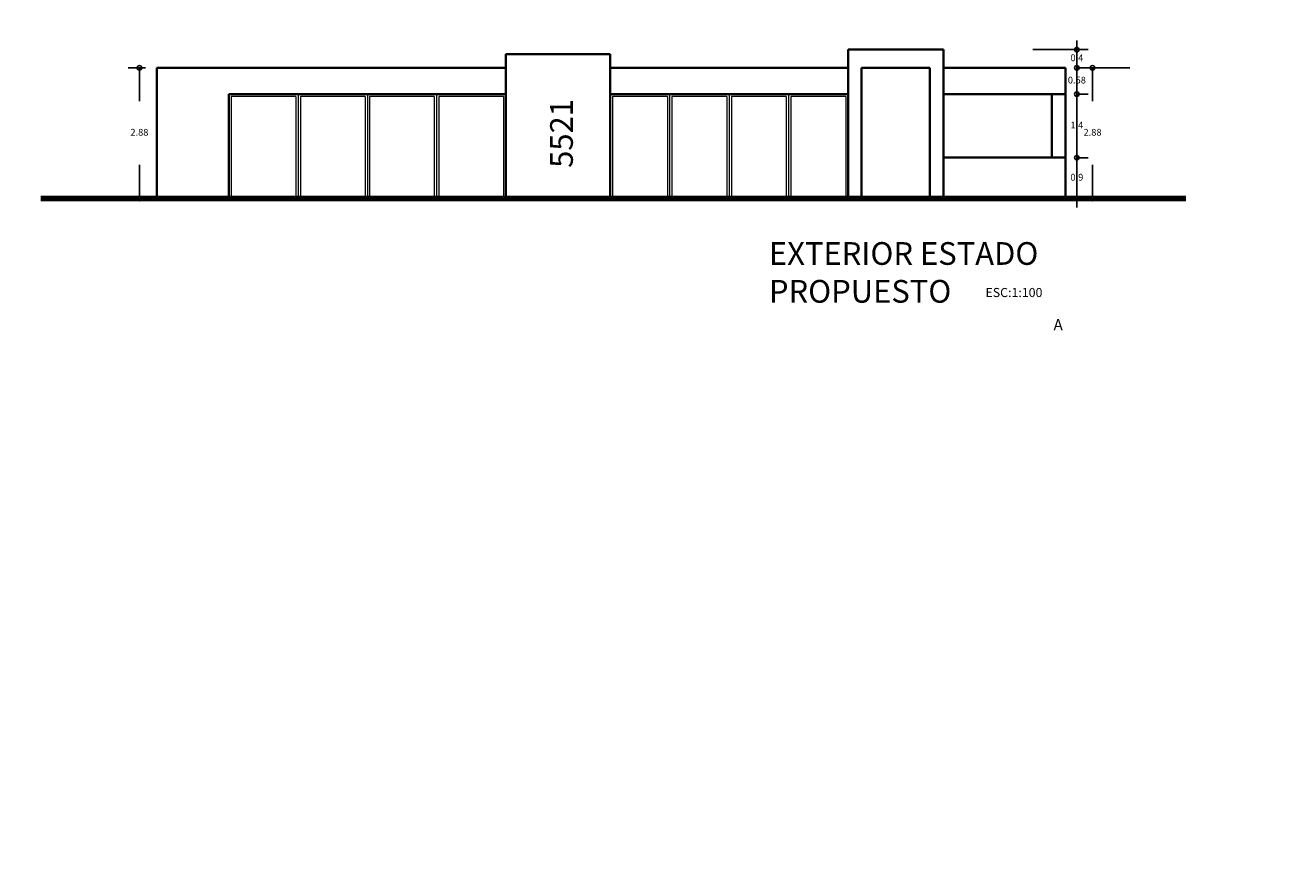
# Model space of a CAD drawing. Units: millimetres. Extents: x 954 to 1457, y 1085 to 1351.
# Drawn here: x 1402 to 1430, y 1258 to 1277 of the extents above; entities that cross this region are included whole.
import ezdxf

# ---------------------------------------------------------------- set-up
doc = ezdxf.new("R2010")
doc.units = ezdxf.units.MM
for name, color, linetype, lineweight in [('Alzados', 4, 'Continuous', 5), ('Cotas', 7, 'Continuous', 5), ('DESPLANTE', 147, 'Continuous', 100), ('FACHADA 1', 5, 'Continuous', 40), ('Mobiliario', 7, 'Continuous', 9), ('Nomenclatura', 13, 'Continuous', 13)]:
    doc.layers.add(name, color=color, linetype=linetype, lineweight=lineweight)
doc.styles.add('technic', font='technic_.ttf')
doc.dimstyles.new('ISO-25', dxfattribs={"dimtxt": 0.15, "dimasz": 0.1, "dimexe": 0.25, "dimexo": 0.25, "dimtad": 0, "dimtih": 1, "dimtoh": 1, "dimdsep": 46, "dimtxsty": 'technic', "dimblk": 'ORIGIN', "dimcen": 0, "dimclre": 2, "dimazin": 0, "dimtfac": 1, "dimtix": 1, "dimtmove": 0, "dimatfit": 3, "dimldrblk": 'ORIGIN', "dimfxl": 1, "dimarcsym": 0})

# ---------------------------------------------------------------- blocks, each defined once
blk = doc.blocks.new('_Origin')
at = {"color": 0, "linetype": 'ByBlock', "lineweight": -2}
blk.add_line((0, 0), (-1, 0), dxfattribs=at)
blk.add_circle((0, 0), 0.5, dxfattribs=at)
blk = doc.blocks.new('*D1295')
at = {"layer": 'Cotas', "color": 2, "linetype": 'Continuous', "lineweight": -2, "transparency": 16777216}
for p, q in [((1404.752, 1276.147), (1404.37, 1276.147)), ((1404.752, 1273.267), (1404.37, 1273.267))]:
    blk.add_line(p, q, dxfattribs=at)
at = {"layer": 'Cotas', "color": 0, "linetype": 'Continuous', "lineweight": -2, "transparency": 16777216}
for p, q in [((1404.62, 1276.047), (1404.62, 1275.409)), ((1404.62, 1273.367), (1404.62, 1274.006))]:
    blk.add_line(p, q, dxfattribs=at)
at = {"layer": 'DEFPOINTS', "color": 0, "linetype": 'Continuous', "transparency": 16777216}
for p in [(1405.002, 1276.147), (1404.62, 1273.267), (1405.002, 1273.267)]:
    blk.add_point(p, dxfattribs=at)
at = {"layer": 'Cotas', "color": 0, "linetype": 'Continuous', "lineweight": -2, "transparency": 16777216, "xscale": 0.1, "yscale": 0.1, "zscale": 0.1}
for p, rotation in [((1404.62, 1276.147), 90), ((1404.62, 1273.267), 270)]:
    blk.add_blockref('_Origin', p, dxfattribs=dict(at, rotation=rotation))
at = {"layer": 'Cotas', "color": 0, "linetype": 'Continuous', "transparency": 16777216, "insert": (1404.62, 1274.707), "char_height": 0.15, "attachment_point": 5, "style": 'technic'}
blk.add_mtext('2.88', dxfattribs=at)
blk = doc.blocks.new('*D1293')
at = {"layer": 'Cotas', "color": 0, "linetype": 'Continuous', "lineweight": -2, "transparency": 16777216}
for p, q in [((1425.273, 1274.267), (1425.273, 1274.367)), ((1425.273, 1274.167), (1425.273, 1273.267)), ((1425.273, 1273.167), (1425.273, 1273.067))]:
    blk.add_line(p, q, dxfattribs=at)
at = {"layer": 'Cotas', "color": 2, "linetype": 'Continuous', "lineweight": -2, "transparency": 16777216}
blk.add_line((1426.441, 1273.267), (1425.023, 1273.267), dxfattribs=at)
at = {"layer": 'DEFPOINTS', "color": 0, "linetype": 'Continuous', "transparency": 16777216}
for p in [(1425.273, 1274.167), (1425.273, 1273.267), (1426.691, 1273.267)]:
    blk.add_point(p, dxfattribs=at)
at = {"layer": 'Cotas', "color": 0, "linetype": 'Continuous', "lineweight": -2, "transparency": 16777216, "xscale": 0.1, "yscale": 0.1, "zscale": 0.1}
for p, rotation in [((1425.273, 1274.167), 270), ((1425.273, 1273.267), 90)]:
    blk.add_blockref('_Origin', p, dxfattribs=dict(at, rotation=rotation))
at = {"layer": 'Cotas', "color": 0, "linetype": 'Continuous', "transparency": 16777216, "insert": (1425.273, 1273.717), "char_height": 0.15, "attachment_point": 5, "style": 'technic'}
blk.add_mtext('0.9', dxfattribs=at)
blk = doc.blocks.new('*D1296')
at = {"layer": 'Cotas', "color": 0, "linetype": 'Continuous', "lineweight": -2, "transparency": 16777216}
for p, q in [((1425.273, 1275.667), (1425.273, 1275.767)), ((1425.273, 1275.567), (1425.273, 1274.167)), ((1425.273, 1274.067), (1425.273, 1273.967))]:
    blk.add_line(p, q, dxfattribs=at)
at = {"layer": 'Cotas', "color": 2, "linetype": 'Continuous', "lineweight": -2, "transparency": 16777216}
for p, q in [((1425.272, 1275.567), (1425.523, 1275.567)), ((1425.272, 1274.167), (1425.523, 1274.167))]:
    blk.add_line(p, q, dxfattribs=at)
at = {"layer": 'DEFPOINTS', "color": 0, "linetype": 'Continuous', "transparency": 16777216}
for p in [(1425.022, 1275.567), (1425.022, 1274.167), (1425.273, 1274.167)]:
    blk.add_point(p, dxfattribs=at)
at = {"layer": 'Cotas', "color": 0, "linetype": 'Continuous', "lineweight": -2, "transparency": 16777216, "xscale": 0.1, "yscale": 0.1, "zscale": 0.1}
for p, rotation in [((1425.273, 1275.567), 270), ((1425.273, 1274.167), 90)]:
    blk.add_blockref('_Origin', p, dxfattribs=dict(at, rotation=rotation))
at = {"layer": 'Cotas', "color": 0, "linetype": 'Continuous', "transparency": 16777216, "insert": (1425.273, 1274.867), "char_height": 0.15, "attachment_point": 5, "style": 'technic'}
blk.add_mtext('1.4', dxfattribs=at)
blk = doc.blocks.new('*D1297')
at = {"layer": 'Cotas', "color": 0, "linetype": 'Continuous', "lineweight": -2, "transparency": 16777216}
for p, q in [((1425.273, 1276.247), (1425.273, 1276.347)), ((1425.273, 1276.147), (1425.273, 1275.567)), ((1425.273, 1275.467), (1425.273, 1275.367))]:
    blk.add_line(p, q, dxfattribs=at)
at = {"layer": 'Cotas', "color": 2, "linetype": 'Continuous', "lineweight": -2, "transparency": 16777216}
for p, q in [((1425.272, 1276.147), (1425.523, 1276.147)), ((1425.272, 1275.567), (1425.523, 1275.567))]:
    blk.add_line(p, q, dxfattribs=at)
at = {"layer": 'DEFPOINTS', "color": 0, "linetype": 'Continuous', "transparency": 16777216}
for p in [(1425.022, 1276.147), (1425.022, 1275.567), (1425.273, 1275.567)]:
    blk.add_point(p, dxfattribs=at)
at = {"layer": 'Cotas', "color": 0, "linetype": 'Continuous', "lineweight": -2, "transparency": 16777216, "xscale": 0.1, "yscale": 0.1, "zscale": 0.1}
for p, rotation in [((1425.273, 1276.147), 270), ((1425.273, 1275.567), 90)]:
    blk.add_blockref('_Origin', p, dxfattribs=dict(at, rotation=rotation))
at = {"layer": 'Cotas', "color": 0, "linetype": 'Continuous', "transparency": 16777216, "insert": (1425.273, 1275.857), "char_height": 0.15, "attachment_point": 5, "style": 'technic'}
blk.add_mtext('0.58', dxfattribs=at)
blk = doc.blocks.new('*D1294')
at = {"layer": 'Cotas', "color": 2, "linetype": 'Continuous', "lineweight": -2, "transparency": 16777216}
for p, q in [((1426.439, 1276.147), (1425.368, 1276.147)), ((1426.441, 1273.267), (1425.368, 1273.267))]:
    blk.add_line(p, q, dxfattribs=at)
at = {"layer": 'Cotas', "color": 0, "linetype": 'Continuous', "lineweight": -2, "transparency": 16777216}
for p, q in [((1425.618, 1276.047), (1425.618, 1275.409)), ((1425.618, 1273.367), (1425.618, 1274.006))]:
    blk.add_line(p, q, dxfattribs=at)
at = {"layer": 'DEFPOINTS', "color": 0, "linetype": 'Continuous', "transparency": 16777216}
for p in [(1426.689, 1276.147), (1425.618, 1273.267), (1426.691, 1273.267)]:
    blk.add_point(p, dxfattribs=at)
at = {"layer": 'Cotas', "color": 0, "linetype": 'Continuous', "lineweight": -2, "transparency": 16777216, "xscale": 0.1, "yscale": 0.1, "zscale": 0.1}
for p, rotation in [((1425.618, 1276.147), 90), ((1425.618, 1273.267), 270)]:
    blk.add_blockref('_Origin', p, dxfattribs=dict(at, rotation=rotation))
at = {"layer": 'Cotas', "color": 0, "linetype": 'Continuous', "transparency": 16777216, "insert": (1425.618, 1274.707), "char_height": 0.15, "attachment_point": 5, "style": 'technic'}
blk.add_mtext('2.88', dxfattribs=at)
blk = doc.blocks.new('*D1298')
at = {"layer": 'Cotas', "color": 0, "linetype": 'Continuous', "lineweight": -2, "transparency": 16777216}
for p, q in [((1425.273, 1276.647), (1425.273, 1276.747)), ((1425.273, 1276.547), (1425.273, 1276.147)), ((1425.273, 1276.047), (1425.273, 1275.947))]:
    blk.add_line(p, q, dxfattribs=at)
at = {"layer": 'Cotas', "color": 2, "linetype": 'Continuous', "lineweight": -2, "transparency": 16777216}
for p, q in [((1424.303, 1276.547), (1425.523, 1276.547)), ((1425.272, 1276.147), (1425.523, 1276.147))]:
    blk.add_line(p, q, dxfattribs=at)
at = {"layer": 'DEFPOINTS', "color": 0, "linetype": 'Continuous', "transparency": 16777216}
for p in [(1424.053, 1276.547), (1425.022, 1276.147), (1425.273, 1276.147)]:
    blk.add_point(p, dxfattribs=at)
at = {"layer": 'Cotas', "color": 0, "linetype": 'Continuous', "lineweight": -2, "transparency": 16777216, "xscale": 0.1, "yscale": 0.1, "zscale": 0.1}
for p, rotation in [((1425.273, 1276.547), 270), ((1425.273, 1276.147), 90)]:
    blk.add_blockref('_Origin', p, dxfattribs=dict(at, rotation=rotation))
at = {"layer": 'Cotas', "color": 0, "linetype": 'Continuous', "transparency": 16777216, "insert": (1425.273, 1276.347), "char_height": 0.15, "attachment_point": 5, "style": 'technic'}
blk.add_mtext('0.4', dxfattribs=at)

msp = doc.modelspace()

# ---------------------------------------------------------------- linework, layer by layer
at = {"layer": 'Alzados', "linetype": 'Continuous'}
for points in [[(1408.0668, 1275.5175), (1408.0668, 1273.3175)], [(1408.1168, 1275.5675), (1408.1168, 1273.2675)], [(1408.1668, 1275.5175), (1408.1668, 1273.3175)], [(1409.5918, 1275.5175), (1409.5918, 1273.3175)], [(1409.6418, 1275.5675), (1409.6418, 1273.2675)], [(1409.6918, 1275.5175), (1409.6918, 1273.3175)], [(1411.1168, 1275.5175), (1411.1168, 1273.3175)], [(1411.1668, 1275.5675), (1411.1668, 1273.2675)], [(1411.2168, 1275.5175), (1411.2168, 1273.3175)]]:
    msp.add_lwpolyline(points, dxfattribs=at)
at = {"layer": 'Cotas', "linetype": 'Continuous'}
msp.add_circle((1323.6292, 1217.9081), 133.3757, dxfattribs=at)
at = {"layer": 'DESPLANTE', "linetype": 'Continuous'}
msp.add_lwpolyline([(1402.4507, 1273.2675), (1427.6715, 1273.2675)], dxfattribs=at)
at = {"layer": 'FACHADA 1'}
for points in [[(1414.9918, 1276.4475), (1412.6918, 1276.4475)], [(1422.3318, 1276.5475), (1420.2318, 1276.5475)], [(1412.6918, 1276.1475), (1405.0018, 1276.1475)], [(1420.2318, 1276.1475), (1414.9918, 1276.1475)], [(1422.0318, 1276.1475), (1420.5318, 1276.1475)], [(1425.0218, 1276.1475), (1422.3318, 1276.1475)], [(1412.6918, 1275.5675), (1406.5918, 1275.5675)], [(1420.2318, 1275.5675), (1414.9918, 1275.5675)], [(1425.0218, 1275.5675), (1422.3318, 1275.5675)], [(1425.0218, 1274.1675), (1422.3318, 1274.1675)]]:
    msp.add_lwpolyline(points, dxfattribs=at)
at = {"layer": 'FACHADA 1', "linetype": 'Continuous'}
for points in [[(1412.6918, 1276.4475), (1412.6918, 1273.2675)], [(1414.9918, 1276.4475), (1414.9918, 1273.2675)], [(1420.2318, 1276.5475), (1420.2318, 1273.2675)], [(1422.3318, 1276.5475), (1422.3318, 1273.2675)], [(1405.0018, 1276.1475), (1405.0018, 1273.2675)], [(1420.5318, 1276.1475), (1420.5318, 1273.2675)], [(1422.0318, 1276.1475), (1422.0318, 1273.2675)], [(1425.0218, 1276.1475), (1425.0218, 1273.2675)], [(1406.5918, 1275.5675), (1406.5918, 1273.2675)], [(1424.7218, 1275.5675), (1424.7218, 1274.1675)]]:
    msp.add_lwpolyline(points, dxfattribs=at)
at = {"layer": 'Mobiliario'}
for points in [[(1407.2943, 1275.5175), (1406.6418, 1275.5175)], [(1408.0668, 1275.5175), (1407.2943, 1275.5175)], [(1409.1368, 1275.5175), (1408.1668, 1275.5175)], [(1409.5918, 1275.5175), (1409.1368, 1275.5175)], [(1411.1168, 1275.5175), (1409.6918, 1275.5175)], [(1412.6418, 1275.5175), (1411.2168, 1275.5175)], [(1416.2518, 1275.5175), (1415.0418, 1275.5175)], [(1417.5618, 1275.5175), (1416.3518, 1275.5175)], [(1418.8718, 1275.5175), (1417.6618, 1275.5175)], [(1420.1818, 1275.5175), (1418.9718, 1275.5175)]]:
    msp.add_lwpolyline(points, dxfattribs=at)
at = {"layer": 'Mobiliario', "linetype": 'Continuous'}
for points in [[(1406.6418, 1275.5175), (1406.6418, 1273.3175)], [(1412.6418, 1275.5175), (1412.6418, 1273.3175)], [(1415.0418, 1275.5175), (1415.0418, 1273.3175)], [(1416.2518, 1275.5175), (1416.2518, 1273.3175)], [(1416.3018, 1275.5675), (1416.3018, 1273.2675)], [(1416.3518, 1275.5175), (1416.3518, 1273.3175)], [(1417.5618, 1275.5175), (1417.5618, 1273.3175)], [(1417.6118, 1275.5675), (1417.6118, 1273.2675)], [(1417.6618, 1275.5175), (1417.6618, 1273.3175)], [(1418.8718, 1275.5175), (1418.8718, 1273.3175)], [(1418.9218, 1275.5675), (1418.9218, 1273.2675)], [(1418.9718, 1275.5175), (1418.9718, 1273.3175)], [(1420.1818, 1275.5175), (1420.1818, 1273.3175)], [(1406.6418, 1273.3175), (1407.2943, 1273.3175)], [(1407.2943, 1273.3175), (1408.0668, 1273.3175)], [(1408.1668, 1273.3175), (1409.2368, 1273.3175)], [(1409.2368, 1273.3175), (1409.5918, 1273.3175)], [(1409.6918, 1273.3175), (1411.1168, 1273.3175)], [(1411.2168, 1273.3175), (1412.6418, 1273.3175)], [(1415.0418, 1273.3175), (1416.2518, 1273.3175)], [(1416.3518, 1273.3175), (1417.5618, 1273.3175)], [(1417.6618, 1273.3175), (1418.8718, 1273.3175)], [(1418.9718, 1273.3175), (1420.1818, 1273.3175)]]:
    msp.add_lwpolyline(points, dxfattribs=at)

# ---------------------------------------------------------------- texts
at = {"layer": 'Nomenclatura', "insert": (1413.6688, 1273.9429), "char_height": 0.5, "width": 1.65088, "attachment_point": 1, "rotation": 90, "style": 'technic'}
msp.add_mtext('{\\f@Arial Unicode MS|b1|i0|c0|p34;5521}', dxfattribs=at)
at = {"layer": 'Nomenclatura'}
for s, insert, char_height, width, attachment_point in [('{\\fArial|b1|i0|c0|p34;EXTERIOR ESTADO PROPUESTO}', (1418.4889, 1272.3064), 0.5, 9.2651, 1), ('{\\fCourier New|b0|i0|c0|p49;ESC:1:100}', (1423.2591, 1271.297), 0.2, 3.5921, 1), ('{\\fSwis721 BdCnOul BT|b0|i0|c0|p82;A}', (1424.7568, 1270.3602), 0.25, 0.5658, 7)]:
    msp.add_mtext(s, dxfattribs=dict(at, insert=insert, char_height=char_height, width=width, attachment_point=attachment_point))

# ---------------------------------------------------------------- dimensions: what is measured, and where the dimension line sits
at = {"layer": 'Cotas', "linetype": 'Continuous'}
for base, p1, p2, picture, middle in [((1425.2734, 1276.1475), (1424.0526, 1276.5475), (1425.0218, 1276.1475), '*D1298', (1425.2734, 1276.3475)), ((1425.2734, 1275.5675), (1425.0218, 1276.1475), (1425.0218, 1275.5675), '*D1297', (1425.2734, 1275.8575)), ((1425.2734, 1273.2675), (1425.2734, 1274.1675), (1426.6907, 1273.2675), '*D1293', (1425.2734, 1273.7175))]:
    dim = msp.add_linear_dim(base=base, p1=p1, p2=p2, angle=90, dimstyle='ISO-25', dxfattribs=at)
    dim.commit()
    dim.dimension.update_dxf_attribs({"geometry": picture, "text_midpoint": middle})
for base, p1, p2, picture, middle in [((1404.6197, 1273.2675), (1405.0018, 1276.1475), (1405.0018, 1273.2675), '*D1295', (1404.6197, 1274.7075)), ((1425.6179, 1273.2675), (1426.6892, 1276.1475), (1426.6907, 1273.2675), '*D1294', (1425.6179, 1274.7075)), ((1425.2734, 1274.1675), (1425.0218, 1275.5675), (1425.0218, 1274.1675), '*D1296', (1425.2734, 1274.8675))]:
    dim = msp.add_linear_dim(base=base, p1=p1, p2=p2, angle=90, dimstyle='ISO-25', dxfattribs=at)
    dim.commit()
    dim.dimension.update_dxf_attribs({"geometry": picture, "text_midpoint": middle, "dimtype": 160})

doc.saveas('drawing.dxf')
